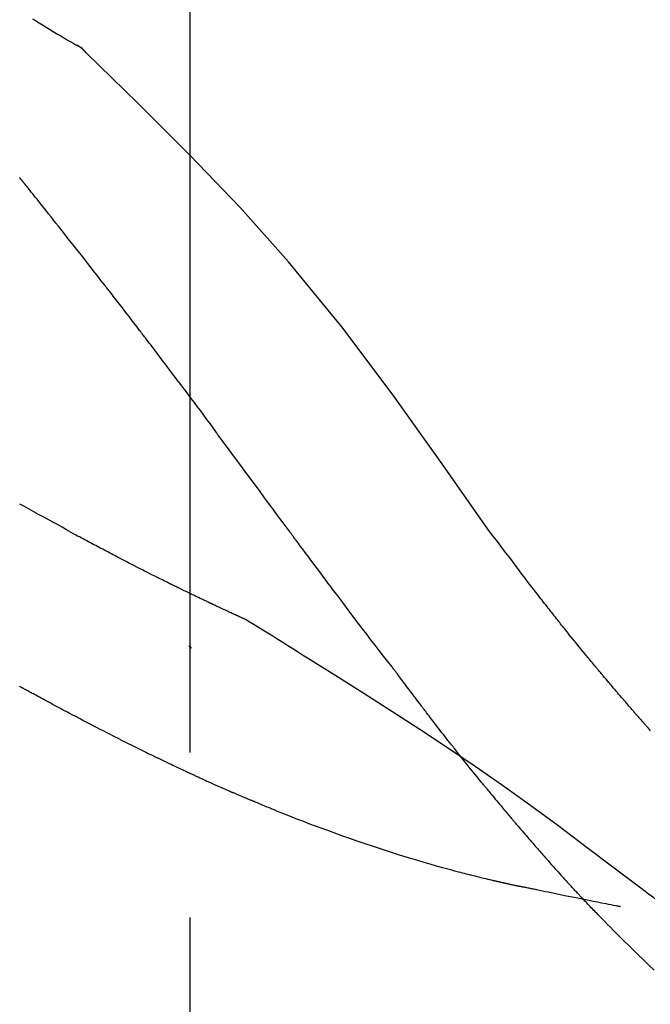
# Model space of a CAD drawing. Extents: x 0 to 26473, y -33085 to -24215.
# Drawn here: x 11700 to 11724, y -30195 to -30158 of the extents above; entities that cross this region are included whole.
import ezdxf

# ---------------------------------------------------------------- set-up
doc = ezdxf.new("R2010")
doc.units = 0
doc.header["$LTSCALE"] = 50
doc.header["$MEASUREMENT"] = 0
doc.linetypes.add('CENTER2', pattern=[1.125, 0.75, -0.125, 0.125, -0.125])
doc.layers.get('0').update_dxf_attribs({"linetype": 'CONTINUOUS'})
doc.layers.get('DEFPOINTS').update_dxf_attribs({"color": 146, "linetype": 'CONTINUOUS'})
doc.layers.add('150-機器', color=8, linetype='CONTINUOUS')
doc.layers.add('166-寸法B', color=11, linetype='CONTINUOUS')
doc.styles.add('KH001', font='txt')
doc.dimstyles.new('KH1xx030', dxfattribs={"dimscale": 30, "dimtxt": 2, "dimasz": 0.6, "dimexe": 0.3, "dimexo": 1.2, "dimgap": 0.5, "dimtad": 3, "dimdec": 1, "dimdsep": 46, "dimlunit": 6, "dimtxsty": 'KH001', "dimblk": 'DOT', "dimcen": 1, "dimdle": 1, "dimclrd": 256, "dimclre": 256, "dimclrt": 256, "dimadec": 0, "dimazin": 0, "dimtfac": 1, "dimtdec": 1, "dimtix": 1, "dimtmove": 2, "dimatfit": 3, "dimldrblk": 'CLOSEDBLANK', "dimfxl": 1, "dimtolj": 1, "dimtzin": 0, "dimlwd": -1, "dimlwe": -1, "dimarcsym": 0})

# ---------------------------------------------------------------- blocks, each defined once
blk = doc.blocks.new('F402_D')
at = {"layer": '150-機器', "color": 161, "linetype": 'CENTER2'}
blk.add_line((0, -53.668), (0, 250.266), dxfattribs=at)
at = {"layer": '150-機器', "color": 13, "linetype": 'Continuous'}
blk.add_line((-4.629, 198.272), (-4.63, 198.272), dxfattribs=at)
for points in [[(-5.975, 199.126), (-5.864, 199.055), (-5.732, 198.971), (-5.599, 198.888), (-5.465, 198.805), (-5.331, 198.723), (-5.192, 198.638), (-5.052, 198.554), (-4.911, 198.471), (-4.771, 198.388), (-4.689, 198.34), (-4.607, 198.292), (-4.524, 198.245), (-4.442, 198.198), (-4.406, 198.178), (-4.37, 198.158), (-4.334, 198.138), (-4.298, 198.117)], [(-3.941, 197.836), (-3.979, 197.88), (-4.018, 197.924), (-4.059, 197.965), (-4.102, 198.002), (-4.148, 198.035), (-4.196, 198.064), (-4.246, 198.091), (-4.297, 198.117)], [(-3.958, 197.848), (-3.983, 197.874), (-4.008, 197.9), (-4.033, 197.926), (-4.06, 197.951), (-4.087, 197.975), (-4.114, 197.998), (-4.143, 198.02), (-4.173, 198.041), (-4.203, 198.06), (-4.233, 198.079), (-4.264, 198.097), (-4.295, 198.115)], [(11.339, 179.701), (9.514, 182.321), (7.657, 184.914), (5.738, 187.454), (3.725, 189.915), (1.887, 191.968), (-0.022, 193.961), (-1.979, 195.915), (-3.958, 197.848)], [(-3.958, 197.848), (-3.957, 197.847), (-3.955, 197.845), (-3.954, 197.844), (-3.953, 197.842)], [(-6.395, 193.019), (-6.42, 193.051), (-6.445, 193.082), (-6.47, 193.113)], [(-6.244, 192.831), (-6.25, 192.839), (-6.256, 192.847), (-6.263, 192.854), (-6.269, 192.862), (-6.278, 192.874), (-6.288, 192.886), (-6.297, 192.898), (-6.307, 192.909), (-6.318, 192.923), (-6.329, 192.937), (-6.34, 192.951), (-6.351, 192.964), (-6.356, 192.971), (-6.362, 192.978), (-6.367, 192.985), (-6.373, 192.992), (-6.376, 192.995), (-6.378, 192.999), (-6.381, 193.002), (-6.384, 193.006), (-6.385, 193.007), (-6.387, 193.009), (-6.388, 193.011), (-6.389, 193.012), (-6.391, 193.014), (-6.392, 193.016), (-6.394, 193.018), (-6.395, 193.019)], [(-3.262, 189.057), (-3.385, 189.215), (-3.509, 189.373), (-3.632, 189.531), (-3.756, 189.688), (-3.879, 189.847), (-4.003, 190.005), (-4.127, 190.163), (-4.251, 190.321), (-4.437, 190.557), (-4.624, 190.793), (-4.81, 191.029), (-4.997, 191.265), (-5.09, 191.383), (-5.183, 191.5), (-5.276, 191.618), (-5.37, 191.736), (-5.479, 191.873), (-5.588, 192.01), (-5.697, 192.147), (-5.806, 192.284), (-5.861, 192.352), (-5.916, 192.421), (-5.97, 192.489), (-6.025, 192.557), (-6.052, 192.592), (-6.08, 192.626), (-6.107, 192.66), (-6.134, 192.694), (-6.148, 192.711), (-6.162, 192.728), (-6.175, 192.746), (-6.189, 192.763), (-6.196, 192.771), (-6.203, 192.78), (-6.21, 192.788), (-6.216, 192.797), (-6.22, 192.801), (-6.223, 192.805), (-6.227, 192.81), (-6.23, 192.814), (-6.232, 192.816), (-6.234, 192.818), (-6.235, 192.82), (-6.237, 192.822), (-6.238, 192.823), (-6.239, 192.825), (-6.24, 192.826), (-6.24, 192.827), (-6.241, 192.828), (-6.242, 192.829), (-6.243, 192.83), (-6.244, 192.831)], [(-1.919, 187.32), (-1.974, 187.393), (-2.03, 187.465), (-2.085, 187.538), (-2.141, 187.611), (-2.224, 187.72), (-2.308, 187.828), (-2.392, 187.937), (-2.475, 188.046), (-2.573, 188.172), (-2.671, 188.299), (-2.77, 188.425), (-2.868, 188.552), (-2.917, 188.615), (-2.966, 188.678), (-3.015, 188.741), (-3.065, 188.804), (-3.089, 188.836), (-3.114, 188.867), (-3.139, 188.899), (-3.163, 188.931), (-3.176, 188.946), (-3.188, 188.962), (-3.2, 188.978), (-3.213, 188.994), (-3.219, 189.002), (-3.225, 189.009), (-3.231, 189.017), (-3.237, 189.025), (-3.24, 189.029), (-3.242, 189.032), (-3.245, 189.035), (-3.248, 189.039), (-3.25, 189.041), (-3.251, 189.043), (-3.253, 189.046), (-3.255, 189.048), (-3.256, 189.049), (-3.256, 189.05), (-3.257, 189.051), (-3.258, 189.052), (-3.259, 189.053), (-3.26, 189.054), (-3.261, 189.056), (-3.262, 189.057)], [(-0.454, 185.384), (-0.514, 185.464), (-0.574, 185.545), (-0.635, 185.626), (-0.695, 185.706), (-0.786, 185.827), (-0.877, 185.949), (-0.968, 186.07), (-1.06, 186.191), (-1.167, 186.332), (-1.274, 186.473), (-1.381, 186.615), (-1.488, 186.756), (-1.542, 186.826), (-1.596, 186.897), (-1.649, 186.968), (-1.703, 187.038), (-1.73, 187.073), (-1.757, 187.109), (-1.784, 187.144), (-1.811, 187.179), (-1.824, 187.197), (-1.838, 187.214), (-1.851, 187.232), (-1.865, 187.25), (-1.871, 187.258), (-1.878, 187.267), (-1.885, 187.276), (-1.892, 187.285), (-1.895, 187.289), (-1.898, 187.294), (-1.902, 187.298), (-1.905, 187.302), (-1.906, 187.304), (-1.908, 187.306), (-1.909, 187.308), (-1.911, 187.31), (-1.911, 187.31), (-1.912, 187.311), (-1.913, 187.312), (-1.913, 187.313), (-1.914, 187.314), (-1.915, 187.315), (-1.915, 187.316), (-1.916, 187.317), (-1.917, 187.318), (-1.918, 187.319), (-1.918, 187.32), (-1.919, 187.32)], [(-0.454, 185.384), (-0.334, 185.224), (-0.214, 185.064), (-0.094, 184.904), (0.026, 184.744), (0.144, 184.585), (0.263, 184.426), (0.381, 184.267), (0.499, 184.108), (0.618, 183.948), (0.736, 183.789), (0.854, 183.63), (0.973, 183.47)], [(3.75, 179.721), (3.633, 179.878), (3.516, 180.036), (3.399, 180.193), (3.282, 180.351), (3.165, 180.509), (3.048, 180.666), (2.932, 180.824), (2.815, 180.982), (2.642, 181.216), (2.468, 181.451), (2.295, 181.685), (2.121, 181.919), (2.035, 182.036), (1.949, 182.153), (1.862, 182.27), (1.776, 182.386), (1.675, 182.522), (1.575, 182.657), (1.475, 182.793), (1.374, 182.929), (1.324, 182.996), (1.274, 183.064), (1.224, 183.132), (1.173, 183.199), (1.148, 183.233), (1.123, 183.267), (1.098, 183.301), (1.073, 183.335), (1.06, 183.352), (1.048, 183.369), (1.035, 183.386), (1.023, 183.402), (1.017, 183.41), (1.012, 183.417), (1.007, 183.424), (1.001, 183.431), (0.998, 183.436), (0.994, 183.441), (0.991, 183.446), (0.987, 183.451), (0.985, 183.453), (0.983, 183.455), (0.982, 183.458), (0.98, 183.46), (0.978, 183.463), (0.976, 183.465), (0.974, 183.468), (0.973, 183.47)], [(-4.341, 179.569), (-4.515, 179.668), (-4.688, 179.767), (-4.862, 179.865), (-5.037, 179.962), (-5.215, 180.06), (-5.393, 180.158), (-5.572, 180.255), (-5.751, 180.352), (-5.93, 180.449), (-6.108, 180.546), (-6.287, 180.643), (-6.465, 180.741)], [(-3.518, 179.13), (-3.586, 179.166), (-3.653, 179.203), (-3.721, 179.24), (-3.788, 179.276), (-3.856, 179.313), (-3.925, 179.35), (-3.993, 179.386), (-4.062, 179.422), (-4.131, 179.459), (-4.2, 179.495), (-4.269, 179.531), (-4.338, 179.568)], [(7.646, 174.572), (7.485, 174.778), (7.325, 174.984), (7.164, 175.19), (7.005, 175.397), (6.845, 175.604), (6.685, 175.813), (6.526, 176.021), (6.368, 176.23), (6.124, 176.551), (5.88, 176.874), (5.637, 177.196), (5.394, 177.518), (5.312, 177.627), (5.231, 177.736), (5.149, 177.845), (5.067, 177.954), (4.944, 178.118), (4.82, 178.283), (4.697, 178.448), (4.574, 178.613), (4.512, 178.696), (4.45, 178.779), (4.389, 178.862), (4.327, 178.945), (4.255, 179.041), (4.182, 179.138), (4.11, 179.235), (4.038, 179.332), (4.002, 179.381), (3.966, 179.429), (3.93, 179.478), (3.894, 179.526), (3.878, 179.547), (3.863, 179.568), (3.848, 179.589), (3.832, 179.61), (3.822, 179.624), (3.811, 179.637), (3.801, 179.651), (3.791, 179.665), (3.786, 179.672), (3.781, 179.678), (3.776, 179.685), (3.772, 179.691), (3.766, 179.698), (3.761, 179.706), (3.755, 179.713), (3.75, 179.721)], [(12.807, 177.77), (12.688, 177.931), (12.57, 178.092), (12.451, 178.252), (12.331, 178.412), (12.208, 178.574), (12.085, 178.736), (11.961, 178.897), (11.837, 179.058), (11.713, 179.219), (11.59, 179.381), (11.466, 179.543), (11.343, 179.704)], [(-2.736, 178.719), (-2.799, 178.754), (-2.864, 178.788), (-2.928, 178.823), (-2.992, 178.857), (-3.057, 178.891), (-3.122, 178.926), (-3.188, 178.96), (-3.253, 178.994), (-3.319, 179.028), (-3.386, 179.062), (-3.452, 179.096), (-3.518, 179.13)], [(2.114, 176.358), (2.112, 176.359), (2.109, 176.36), (2.107, 176.361), (2.105, 176.362), (2.095, 176.366), (2.084, 176.371), (2.074, 176.376), (2.064, 176.38), (2.047, 176.388), (2.031, 176.395), (2.014, 176.403), (1.997, 176.411), (1.974, 176.421), (1.951, 176.432), (1.928, 176.442), (1.905, 176.453), (1.885, 176.462), (1.865, 176.471), (1.846, 176.48), (1.826, 176.489), (1.812, 176.495), (1.798, 176.501), (1.785, 176.508), (1.771, 176.514), (1.768, 176.515), (1.766, 176.517), (1.763, 176.518), (1.76, 176.519), (1.754, 176.522), (1.748, 176.524), (1.743, 176.527), (1.737, 176.53), (1.728, 176.534), (1.719, 176.538), (1.711, 176.542), (1.702, 176.546), (1.68, 176.556), (1.659, 176.566), (1.637, 176.576), (1.615, 176.586), (1.581, 176.601), (1.547, 176.617), (1.512, 176.633), (1.478, 176.649), (1.447, 176.663), (1.416, 176.678), (1.385, 176.692), (1.354, 176.706), (1.305, 176.729), (1.256, 176.752), (1.207, 176.775), (1.158, 176.798), (1.122, 176.814), (1.086, 176.831), (1.049, 176.848), (1.013, 176.865), (0.969, 176.886), (0.925, 176.907), (0.881, 176.928), (0.837, 176.948), (0.832, 176.951), (0.827, 176.953), (0.822, 176.955), (0.817, 176.958), (0.807, 176.963), (0.797, 176.967), (0.787, 176.972), (0.777, 176.977), (0.761, 176.984), (0.746, 176.991), (0.731, 176.998), (0.716, 177.005), (0.68, 177.022), (0.644, 177.039), (0.608, 177.057), (0.571, 177.074), (0.539, 177.089), (0.507, 177.105), (0.474, 177.12), (0.442, 177.135), (0.376, 177.167), (0.309, 177.199), (0.243, 177.231), (0.176, 177.262), (0.13, 177.285), (0.083, 177.307), (0.037, 177.33), (-0.01, 177.352), (-0.083, 177.387), (-0.156, 177.423), (-0.229, 177.458), (-0.302, 177.494), (-0.327, 177.506), (-0.352, 177.518), (-0.377, 177.53), (-0.402, 177.542), (-0.44, 177.561), (-0.478, 177.58), (-0.516, 177.598), (-0.554, 177.617), (-0.567, 177.623), (-0.58, 177.63), (-0.593, 177.636), (-0.605, 177.642), (-0.625, 177.652), (-0.644, 177.661), (-0.664, 177.671), (-0.683, 177.68), (-0.69, 177.684), (-0.696, 177.687), (-0.703, 177.69), (-0.709, 177.693), (-0.722, 177.7), (-0.735, 177.706), (-0.748, 177.713), (-0.761, 177.719), (-0.82, 177.748), (-0.879, 177.777), (-0.938, 177.806), (-0.997, 177.835), (-1.057, 177.865), (-1.118, 177.895), (-1.178, 177.925), (-1.238, 177.956), (-1.348, 178.01), (-1.458, 178.065), (-1.567, 178.121), (-1.677, 178.176), (-1.732, 178.204), (-1.788, 178.232), (-1.844, 178.261), (-1.9, 178.289), (-2.007, 178.343), (-2.114, 178.398), (-2.22, 178.453), (-2.327, 178.508), (-2.378, 178.534), (-2.429, 178.56), (-2.479, 178.586), (-2.53, 178.612), (-2.581, 178.639), (-2.633, 178.665), (-2.684, 178.692), (-2.736, 178.719)], [(2.114, 176.358), (2.112, 176.359), (2.109, 176.36), (2.107, 176.361), (2.105, 176.362), (2.095, 176.366), (2.084, 176.371), (2.074, 176.376), (2.064, 176.38), (2.047, 176.388), (2.031, 176.395), (2.014, 176.403), (1.997, 176.411), (1.974, 176.421), (1.951, 176.432), (1.928, 176.442), (1.905, 176.453), (1.885, 176.462), (1.865, 176.471), (1.846, 176.48), (1.826, 176.489), (1.812, 176.495), (1.798, 176.501), (1.785, 176.508), (1.771, 176.514), (1.768, 176.515), (1.766, 176.517), (1.763, 176.518), (1.76, 176.519), (1.754, 176.522), (1.748, 176.524), (1.743, 176.527), (1.737, 176.53), (1.728, 176.534), (1.719, 176.538), (1.711, 176.542), (1.702, 176.546), (1.68, 176.556), (1.659, 176.566), (1.637, 176.576), (1.615, 176.586), (1.581, 176.601), (1.547, 176.617), (1.512, 176.633), (1.478, 176.649), (1.447, 176.663), (1.416, 176.678), (1.385, 176.692), (1.354, 176.706), (1.305, 176.729), (1.256, 176.752), (1.207, 176.775), (1.158, 176.798), (1.122, 176.814), (1.086, 176.831), (1.049, 176.848), (1.013, 176.865), (0.969, 176.886), (0.925, 176.907), (0.881, 176.928), (0.837, 176.948), (0.832, 176.951), (0.827, 176.953), (0.822, 176.955), (0.817, 176.958), (0.807, 176.963), (0.797, 176.967), (0.787, 176.972), (0.777, 176.977), (0.761, 176.984), (0.746, 176.991), (0.731, 176.998), (0.716, 177.005), (0.68, 177.022), (0.644, 177.039), (0.608, 177.057), (0.571, 177.074), (0.539, 177.089), (0.507, 177.105), (0.474, 177.12), (0.442, 177.135), (0.376, 177.167), (0.309, 177.199), (0.243, 177.231), (0.176, 177.262), (0.13, 177.285), (0.083, 177.307), (0.037, 177.33), (-0.01, 177.352), (-0.083, 177.387), (-0.156, 177.423), (-0.229, 177.458), (-0.302, 177.494), (-0.327, 177.506), (-0.352, 177.518), (-0.377, 177.53), (-0.402, 177.542), (-0.44, 177.561), (-0.478, 177.58), (-0.516, 177.598), (-0.554, 177.617), (-0.567, 177.623), (-0.58, 177.63), (-0.593, 177.636), (-0.605, 177.642), (-0.625, 177.652), (-0.644, 177.661), (-0.664, 177.671), (-0.683, 177.68), (-0.69, 177.684), (-0.696, 177.687), (-0.703, 177.69), (-0.709, 177.693), (-0.722, 177.7), (-0.735, 177.706), (-0.748, 177.713), (-0.761, 177.719), (-0.82, 177.748), (-0.879, 177.777), (-0.938, 177.806), (-0.997, 177.835), (-1.057, 177.865), (-1.118, 177.895), (-1.178, 177.925), (-1.238, 177.956), (-1.348, 178.01), (-1.458, 178.065), (-1.567, 178.121), (-1.677, 178.176), (-1.732, 178.204), (-1.788, 178.232), (-1.844, 178.261), (-1.9, 178.289), (-2.007, 178.343), (-2.114, 178.398), (-2.22, 178.453), (-2.327, 178.508), (-2.378, 178.534), (-2.429, 178.56), (-2.479, 178.586), (-2.53, 178.612), (-2.581, 178.639), (-2.633, 178.665), (-2.684, 178.692), (-2.736, 178.719)], [(13.379, 177.034), (13.333, 177.095), (13.286, 177.156), (13.239, 177.217), (13.193, 177.277), (13.145, 177.339), (13.098, 177.4), (13.05, 177.461), (13.002, 177.522), (12.954, 177.583), (12.905, 177.645), (12.857, 177.706), (12.808, 177.767)], [(13.927, 176.34), (13.883, 176.398), (13.839, 176.455), (13.794, 176.513), (13.749, 176.57), (13.704, 176.628), (13.658, 176.686), (13.612, 176.744), (13.566, 176.801), (13.52, 176.86), (13.473, 176.918), (13.426, 176.976), (13.379, 177.034)], [(2.17, 176.323), (2.166, 176.326), (2.161, 176.329), (2.156, 176.332), (2.151, 176.334), (2.147, 176.337), (2.142, 176.34), (2.137, 176.343), (2.133, 176.346), (2.128, 176.349), (2.123, 176.352), (2.119, 176.355), (2.114, 176.358)], [(4.446, 174.899), (4.257, 175.019), (4.069, 175.139), (3.88, 175.258), (3.691, 175.377), (3.502, 175.496), (3.312, 175.615), (3.123, 175.733), (2.933, 175.852), (2.743, 175.969), (2.553, 176.087), (2.363, 176.204), (2.173, 176.321)], [(17.397, 172.21), (17.396, 172.212), (17.394, 172.214), (17.392, 172.216), (17.391, 172.218), (17.383, 172.226), (17.376, 172.235), (17.368, 172.243), (17.361, 172.251), (17.349, 172.265), (17.337, 172.279), (17.324, 172.292), (17.312, 172.306), (17.295, 172.325), (17.279, 172.344), (17.262, 172.363), (17.245, 172.382), (17.23, 172.399), (17.216, 172.415), (17.202, 172.431), (17.187, 172.448), (17.177, 172.459), (17.168, 172.47), (17.158, 172.481), (17.148, 172.493), (17.146, 172.495), (17.144, 172.497), (17.142, 172.5), (17.139, 172.502), (17.135, 172.507), (17.131, 172.511), (17.127, 172.516), (17.123, 172.521), (17.116, 172.528), (17.11, 172.535), (17.104, 172.543), (17.097, 172.55), (17.082, 172.568), (17.066, 172.586), (17.05, 172.604), (17.034, 172.621), (17.009, 172.65), (16.984, 172.678), (16.959, 172.707), (16.935, 172.735), (16.912, 172.761), (16.89, 172.787), (16.867, 172.812), (16.845, 172.838), (16.809, 172.879), (16.774, 172.92), (16.738, 172.961), (16.703, 173.001), (16.676, 173.031), (16.65, 173.061), (16.624, 173.092), (16.598, 173.122), (16.566, 173.159), (16.534, 173.196), (16.502, 173.233), (16.471, 173.27), (16.467, 173.274), (16.463, 173.278), (16.46, 173.282), (16.456, 173.286), (16.449, 173.295), (16.442, 173.303), (16.434, 173.312), (16.427, 173.32), (16.416, 173.333), (16.405, 173.345), (16.394, 173.358), (16.384, 173.371), (16.357, 173.401), (16.331, 173.431), (16.305, 173.462), (16.279, 173.492), (16.256, 173.519), (16.233, 173.546), (16.209, 173.574), (16.186, 173.601), (16.138, 173.657), (16.091, 173.713), (16.043, 173.769), (15.995, 173.825), (15.962, 173.864), (15.928, 173.904), (15.895, 173.943), (15.861, 173.983), (15.809, 174.045), (15.757, 174.107), (15.704, 174.169), (15.652, 174.231), (15.634, 174.252), (15.617, 174.274), (15.599, 174.295), (15.581, 174.316), (15.554, 174.349), (15.527, 174.381), (15.499, 174.414), (15.472, 174.446), (15.463, 174.457), (15.454, 174.468), (15.445, 174.479), (15.435, 174.49), (15.422, 174.507), (15.408, 174.523), (15.394, 174.54), (15.38, 174.557), (15.375, 174.562), (15.371, 174.568), (15.366, 174.573), (15.361, 174.579), (15.352, 174.59), (15.343, 174.601), (15.334, 174.612), (15.324, 174.624), (15.282, 174.674), (15.24, 174.724), (15.198, 174.775), (15.156, 174.825), (15.113, 174.877), (15.07, 174.929), (15.028, 174.982), (14.985, 175.034), (14.907, 175.128), (14.829, 175.223), (14.751, 175.318), (14.674, 175.413), (14.634, 175.462), (14.595, 175.51), (14.555, 175.559), (14.516, 175.607), (14.44, 175.701), (14.365, 175.794), (14.29, 175.887), (14.215, 175.981), (14.179, 176.025), (14.143, 176.07), (14.107, 176.114), (14.072, 176.159), (14.036, 176.204), (14, 176.249), (13.963, 176.295), (13.927, 176.34)], [(17.397, 172.21), (17.396, 172.212), (17.394, 172.214), (17.392, 172.216), (17.391, 172.218), (17.383, 172.226), (17.376, 172.235), (17.368, 172.243), (17.361, 172.251), (17.349, 172.265), (17.337, 172.279), (17.324, 172.292), (17.312, 172.306), (17.295, 172.325), (17.279, 172.344), (17.262, 172.363), (17.245, 172.382), (17.23, 172.399), (17.216, 172.415), (17.202, 172.431), (17.187, 172.448), (17.177, 172.459), (17.168, 172.47), (17.158, 172.481), (17.148, 172.493), (17.146, 172.495), (17.144, 172.497), (17.142, 172.5), (17.139, 172.502), (17.135, 172.507), (17.131, 172.511), (17.127, 172.516), (17.123, 172.521), (17.116, 172.528), (17.11, 172.535), (17.104, 172.543), (17.097, 172.55), (17.082, 172.568), (17.066, 172.586), (17.05, 172.604), (17.034, 172.621), (17.009, 172.65), (16.984, 172.678), (16.959, 172.707), (16.935, 172.735), (16.912, 172.761), (16.89, 172.787), (16.867, 172.812), (16.845, 172.838), (16.809, 172.879), (16.774, 172.92), (16.738, 172.961), (16.703, 173.001), (16.676, 173.031), (16.65, 173.061), (16.624, 173.092), (16.598, 173.122), (16.566, 173.159), (16.534, 173.196), (16.502, 173.233), (16.471, 173.27), (16.467, 173.274), (16.463, 173.278), (16.46, 173.282), (16.456, 173.286), (16.449, 173.295), (16.442, 173.303), (16.434, 173.312), (16.427, 173.32), (16.416, 173.333), (16.405, 173.345), (16.394, 173.358), (16.384, 173.371), (16.357, 173.401), (16.331, 173.431), (16.305, 173.462), (16.279, 173.492), (16.256, 173.519), (16.233, 173.546), (16.209, 173.574), (16.186, 173.601), (16.138, 173.657), (16.091, 173.713), (16.043, 173.769), (15.995, 173.825), (15.962, 173.864), (15.928, 173.904), (15.895, 173.943), (15.861, 173.983), (15.809, 174.045), (15.757, 174.107), (15.704, 174.169), (15.652, 174.231), (15.634, 174.252), (15.617, 174.274), (15.599, 174.295), (15.581, 174.316), (15.554, 174.349), (15.527, 174.381), (15.499, 174.414), (15.472, 174.446), (15.463, 174.457), (15.454, 174.468), (15.445, 174.479), (15.435, 174.49), (15.422, 174.507), (15.408, 174.523), (15.394, 174.54), (15.38, 174.557), (15.375, 174.562), (15.371, 174.568), (15.366, 174.573), (15.361, 174.579), (15.352, 174.59), (15.343, 174.601), (15.334, 174.612), (15.324, 174.624), (15.282, 174.674), (15.24, 174.724), (15.198, 174.775), (15.156, 174.825), (15.113, 174.877), (15.07, 174.929), (15.028, 174.982), (14.985, 175.034), (14.907, 175.128), (14.829, 175.223), (14.751, 175.318), (14.674, 175.413), (14.634, 175.462), (14.595, 175.51), (14.555, 175.559), (14.516, 175.607), (14.44, 175.701), (14.365, 175.794), (14.29, 175.887), (14.215, 175.981), (14.179, 176.025), (14.143, 176.07), (14.107, 176.114), (14.072, 176.159), (14.036, 176.204), (14, 176.249), (13.963, 176.295), (13.927, 176.34)], [(0.044, 175.285), (0.043, 175.285), (0.043, 175.286), (0.042, 175.287), (0.041, 175.288), (0.034, 175.293), (0.028, 175.299), (0.022, 175.304), (0.015, 175.31), (0.01, 175.314), (0.005, 175.318), (0, 175.322), (-0.005, 175.327), (-0.01, 175.331), (-0.015, 175.335), (-0.019, 175.339), (-0.024, 175.343), (-0.028, 175.346), (-0.031, 175.349), (-0.035, 175.352), (-0.038, 175.355), (-0.04, 175.357), (-0.042, 175.358), (-0.044, 175.36), (-0.045, 175.361), (-0.046, 175.362), (-0.047, 175.363), (-0.048, 175.363), (-0.049, 175.364), (-0.05, 175.365), (-0.051, 175.366), (-0.051, 175.366), (-0.052, 175.367)], [(17.61, 165.787), (17.55, 165.833), (17.489, 165.878), (17.429, 165.924), (17.369, 165.969), (17.309, 166.015), (17.249, 166.06), (17.189, 166.105), (17.128, 166.15), (16.063, 166.955), (14.997, 167.76), (13.928, 168.561), (12.852, 169.351), (11.827, 170.083), (10.792, 170.802), (9.75, 171.509), (8.699, 172.204), (7.642, 172.887), (6.579, 173.563), (5.513, 174.232), (4.446, 174.899)], [(7.726, 174.468), (7.725, 174.469), (7.725, 174.47), (7.724, 174.471), (7.723, 174.472), (7.718, 174.478), (7.713, 174.485), (7.708, 174.492), (7.703, 174.499), (7.699, 174.504), (7.695, 174.509), (7.691, 174.514), (7.687, 174.519), (7.683, 174.524), (7.679, 174.529), (7.675, 174.535), (7.671, 174.54), (7.668, 174.543), (7.665, 174.547), (7.663, 174.551), (7.66, 174.554), (7.658, 174.556), (7.657, 174.558), (7.656, 174.56), (7.654, 174.561), (7.654, 174.562), (7.653, 174.563), (7.652, 174.564), (7.651, 174.565), (7.651, 174.566), (7.65, 174.567), (7.649, 174.568), (7.649, 174.569)], [(-6.122, 173.644), (-6.158, 173.663), (-6.193, 173.683), (-6.229, 173.702), (-6.264, 173.722), (-6.332, 173.759), (-6.4, 173.796), (-6.468, 173.834)], [(8.769, 173.081), (8.745, 173.113), (8.72, 173.146), (8.696, 173.178), (8.671, 173.21), (8.624, 173.272), (8.577, 173.334), (8.53, 173.396), (8.483, 173.458), (8.416, 173.547), (8.348, 173.637), (8.281, 173.726), (8.213, 173.816), (8.151, 173.899), (8.089, 173.981), (8.028, 174.064), (7.966, 174.147), (7.926, 174.199), (7.887, 174.252), (7.847, 174.305), (7.808, 174.357), (7.789, 174.383), (7.77, 174.408), (7.752, 174.433), (7.733, 174.458)], [(-4.368, 172.703), (-4.395, 172.717), (-4.421, 172.731), (-4.448, 172.745), (-4.475, 172.759), (-4.527, 172.787), (-4.58, 172.814), (-4.632, 172.842), (-4.685, 172.87), (-4.762, 172.911), (-4.84, 172.952), (-4.917, 172.993), (-4.994, 173.034), (-5.069, 173.074), (-5.143, 173.114), (-5.218, 173.154), (-5.292, 173.194), (-5.364, 173.232), (-5.436, 173.271), (-5.507, 173.309), (-5.579, 173.348), (-5.648, 173.385), (-5.717, 173.423), (-5.786, 173.46), (-5.855, 173.497), (-5.9, 173.522), (-5.944, 173.547), (-5.989, 173.571), (-6.034, 173.596), (-6.056, 173.608), (-6.078, 173.62), (-6.1, 173.632), (-6.122, 173.644)], [(9.989, 171.508), (9.971, 171.532), (9.952, 171.555), (9.933, 171.579), (9.915, 171.603), (9.878, 171.649), (9.841, 171.696), (9.804, 171.743), (9.767, 171.789), (9.713, 171.858), (9.659, 171.927), (9.606, 171.996), (9.552, 172.065), (9.5, 172.132), (9.448, 172.199), (9.396, 172.265), (9.344, 172.332), (9.294, 172.397), (9.245, 172.461), (9.195, 172.526), (9.145, 172.59), (9.097, 172.652), (9.05, 172.714), (9.002, 172.776), (8.954, 172.839), (8.923, 172.879), (8.892, 172.92), (8.861, 172.961), (8.83, 173.001), (8.815, 173.021), (8.8, 173.041), (8.784, 173.061), (8.769, 173.081)], [(-2.7, 171.845), (-2.719, 171.855), (-2.738, 171.864), (-2.757, 171.874), (-2.777, 171.884), (-2.815, 171.903), (-2.854, 171.923), (-2.893, 171.942), (-2.932, 171.962), (-3.022, 172.008), (-3.113, 172.054), (-3.203, 172.1), (-3.293, 172.146), (-3.413, 172.207), (-3.533, 172.268), (-3.653, 172.33), (-3.773, 172.392), (-3.873, 172.444), (-3.973, 172.496), (-4.073, 172.549), (-4.173, 172.601), (-4.222, 172.627), (-4.27, 172.652), (-4.319, 172.677), (-4.368, 172.703)], [(17.435, 172.156), (17.431, 172.16), (17.428, 172.165), (17.425, 172.169), (17.422, 172.174), (17.419, 172.179), (17.416, 172.183), (17.413, 172.188), (17.41, 172.192), (17.407, 172.197), (17.403, 172.201), (17.4, 172.206), (17.397, 172.21)], [(-2.7, 171.845), (-2.673, 171.831), (-2.646, 171.818), (-2.619, 171.804), (-2.592, 171.791), (-2.538, 171.764), (-2.485, 171.737), (-2.432, 171.711), (-2.379, 171.684), (-2.3, 171.645), (-2.222, 171.606), (-2.143, 171.568), (-2.065, 171.529), (-1.989, 171.492), (-1.914, 171.454), (-1.838, 171.417), (-1.762, 171.38), (-1.689, 171.345), (-1.616, 171.309), (-1.543, 171.274), (-1.47, 171.238), (-1.423, 171.215), (-1.375, 171.193), (-1.327, 171.17), (-1.28, 171.147), (-1.256, 171.135), (-1.233, 171.124), (-1.21, 171.113), (-1.186, 171.102)], [(11.164, 170.046), (11.15, 170.063), (11.137, 170.079), (11.123, 170.096), (11.11, 170.112), (11.082, 170.146), (11.055, 170.18), (11.027, 170.213), (11, 170.247), (10.936, 170.326), (10.872, 170.404), (10.808, 170.483), (10.744, 170.562), (10.66, 170.667), (10.575, 170.772), (10.49, 170.877), (10.406, 170.982), (10.336, 171.07), (10.266, 171.159), (10.196, 171.247), (10.126, 171.336), (10.092, 171.379), (10.058, 171.422), (10.023, 171.465), (9.989, 171.508)], [(-1.186, 171.102), (-1.16, 171.089), (-1.134, 171.077), (-1.108, 171.064), (-1.082, 171.052), (-1.032, 171.028), (-0.981, 171.003), (-0.93, 170.979), (-0.879, 170.955), (-0.805, 170.919), (-0.731, 170.884), (-0.657, 170.849), (-0.583, 170.814), (-0.513, 170.781), (-0.442, 170.748), (-0.372, 170.715), (-0.302, 170.682), (-0.236, 170.651), (-0.169, 170.62), (-0.103, 170.589), (-0.036, 170.558), (0.007, 170.538), (0.05, 170.518), (0.092, 170.499), (0.135, 170.479), (0.156, 170.469), (0.177, 170.459), (0.198, 170.45), (0.219, 170.44)], [(0.219, 170.44), (0.255, 170.424), (0.29, 170.407), (0.326, 170.391), (0.362, 170.374), (0.429, 170.343), (0.496, 170.313), (0.563, 170.282), (0.63, 170.251), (0.723, 170.209), (0.817, 170.166), (0.911, 170.124), (1.004, 170.082), (1.078, 170.049), (1.153, 170.015), (1.227, 169.982), (1.301, 169.949), (1.344, 169.93), (1.388, 169.912), (1.431, 169.893), (1.474, 169.874), (1.49, 169.867), (1.507, 169.86), (1.523, 169.852), (1.54, 169.845)], [(1.54, 169.845), (1.546, 169.842), (1.553, 169.84), (1.559, 169.837), (1.565, 169.834), (1.572, 169.831), (1.578, 169.828), (1.585, 169.826), (1.591, 169.823), (1.597, 169.82), (1.604, 169.817), (1.61, 169.815), (1.616, 169.812)], [(2.338, 169.503), (2.323, 169.509), (2.308, 169.515), (2.293, 169.522), (2.278, 169.528), (2.248, 169.541), (2.218, 169.553), (2.188, 169.566), (2.157, 169.579), (2.112, 169.598), (2.067, 169.617), (2.022, 169.636), (1.977, 169.656), (1.932, 169.675), (1.887, 169.694), (1.842, 169.714), (1.796, 169.733), (1.766, 169.746), (1.736, 169.76), (1.706, 169.773), (1.676, 169.786), (1.661, 169.792), (1.646, 169.799), (1.631, 169.805), (1.616, 169.812)], [(11.164, 170.046), (11.183, 170.023), (11.203, 169.999), (11.222, 169.976), (11.241, 169.952), (11.279, 169.906), (11.316, 169.86), (11.354, 169.814), (11.392, 169.768), (11.448, 169.701), (11.504, 169.633), (11.56, 169.566), (11.616, 169.499), (11.67, 169.434), (11.724, 169.369), (11.778, 169.305), (11.832, 169.24), (11.884, 169.178), (11.936, 169.116), (11.988, 169.054), (12.041, 168.992), (12.075, 168.951), (12.109, 168.911), (12.143, 168.871), (12.177, 168.83), (12.194, 168.811), (12.211, 168.791), (12.228, 168.771), (12.245, 168.751)], [(3.258, 169.126), (3.239, 169.134), (3.22, 169.142), (3.2, 169.149), (3.181, 169.157), (3.143, 169.172), (3.104, 169.188), (3.066, 169.203), (3.028, 169.219), (2.97, 169.242), (2.912, 169.265), (2.855, 169.289), (2.797, 169.312), (2.74, 169.336), (2.683, 169.359), (2.625, 169.383), (2.568, 169.407), (2.53, 169.423), (2.491, 169.439), (2.453, 169.455), (2.415, 169.471), (2.396, 169.479), (2.377, 169.487), (2.358, 169.495), (2.338, 169.503)], [(3.258, 169.126), (3.328, 169.099), (3.398, 169.071), (3.468, 169.044), (3.537, 169.016), (3.678, 168.961), (3.818, 168.905), (3.959, 168.849), (4.1, 168.794), (4.31, 168.714), (4.52, 168.635), (4.731, 168.558), (4.942, 168.48), (5.205, 168.384), (5.47, 168.288), (5.734, 168.192), (5.999, 168.098), (6.307, 167.99), (6.616, 167.884), (6.925, 167.78), (7.235, 167.677), (7.577, 167.566), (7.919, 167.458), (8.262, 167.352), (8.606, 167.248), (8.845, 167.178), (9.084, 167.109), (9.324, 167.042), (9.564, 166.975), (9.714, 166.934), (9.864, 166.894), (10.014, 166.854), (10.164, 166.814), (10.235, 166.796), (10.306, 166.777), (10.377, 166.759), (10.448, 166.74), (10.517, 166.722), (10.587, 166.705), (10.656, 166.687), (10.726, 166.67), (10.794, 166.653), (10.862, 166.636), (10.93, 166.619), (10.998, 166.602), (11.064, 166.586), (11.131, 166.57), (11.198, 166.554), (11.264, 166.538), (11.308, 166.528), (11.351, 166.518), (11.394, 166.508), (11.437, 166.498), (11.459, 166.493), (11.481, 166.488), (11.502, 166.483), (11.524, 166.478)], [(12.245, 168.751), (12.263, 168.729), (12.282, 168.707), (12.301, 168.685), (12.319, 168.663), (12.356, 168.621), (12.392, 168.578), (12.429, 168.535), (12.465, 168.492), (12.518, 168.43), (12.572, 168.368), (12.625, 168.305), (12.679, 168.243), (12.729, 168.184), (12.78, 168.126), (12.831, 168.067), (12.882, 168.008), (12.93, 167.953), (12.978, 167.897), (13.026, 167.842), (13.074, 167.787), (13.105, 167.751), (13.136, 167.716), (13.167, 167.68), (13.199, 167.644), (13.214, 167.627), (13.229, 167.61), (13.244, 167.593), (13.259, 167.575)], [(13.259, 167.575), (13.285, 167.546), (13.311, 167.516), (13.337, 167.487), (13.363, 167.457), (13.412, 167.402), (13.46, 167.346), (13.509, 167.291), (13.558, 167.235), (13.626, 167.158), (13.694, 167.082), (13.763, 167.005), (13.831, 166.929), (13.885, 166.868), (13.939, 166.807), (13.994, 166.747), (14.048, 166.687), (14.08, 166.652), (14.112, 166.617), (14.144, 166.582), (14.175, 166.548), (14.187, 166.534), (14.2, 166.521), (14.212, 166.508), (14.224, 166.494)], [(11.524, 166.478), (11.53, 166.476), (11.537, 166.475), (11.543, 166.473), (11.55, 166.472), (11.563, 166.469), (11.576, 166.466), (11.589, 166.463), (11.602, 166.46), (11.624, 166.455), (11.646, 166.45), (11.667, 166.445), (11.689, 166.44), (11.713, 166.435), (11.737, 166.43), (11.76, 166.424), (11.784, 166.419), (11.801, 166.415), (11.818, 166.411), (11.835, 166.407), (11.852, 166.403), (11.86, 166.402), (11.868, 166.4), (11.877, 166.398), (11.885, 166.396)], [(11.885, 166.396), (11.899, 166.393), (11.913, 166.39), (11.927, 166.386), (11.941, 166.383), (11.967, 166.377), (11.993, 166.371), (12.019, 166.366), (12.045, 166.36), (12.081, 166.352), (12.116, 166.344), (12.151, 166.336), (12.186, 166.328), (12.215, 166.322), (12.243, 166.315), (12.272, 166.309), (12.301, 166.303), (12.323, 166.298), (12.345, 166.294), (12.367, 166.29), (12.389, 166.285), (12.405, 166.281), (12.42, 166.278), (12.436, 166.275), (12.452, 166.272), (12.46, 166.271), (12.468, 166.271), (12.477, 166.27), (12.485, 166.269), (12.488, 166.269), (12.491, 166.268), (12.494, 166.268), (12.497, 166.268)], [(14.224, 166.494), (14.229, 166.489), (14.233, 166.484), (14.238, 166.479), (14.243, 166.474), (14.247, 166.469), (14.252, 166.464), (14.257, 166.459), (14.262, 166.453), (14.266, 166.448), (14.271, 166.443), (14.276, 166.438), (14.28, 166.433)], [(14.814, 165.857), (14.803, 165.869), (14.792, 165.881), (14.78, 165.893), (14.769, 165.904), (14.747, 165.928), (14.725, 165.952), (14.702, 165.976), (14.68, 166), (14.646, 166.036), (14.613, 166.072), (14.579, 166.108), (14.546, 166.144), (14.513, 166.18), (14.479, 166.216), (14.446, 166.252), (14.413, 166.288), (14.391, 166.312), (14.369, 166.336), (14.347, 166.36), (14.324, 166.385), (14.313, 166.397), (14.302, 166.409), (14.291, 166.421), (14.28, 166.433)], [(12.496, 166.268), (12.497, 166.268), (12.498, 166.268), (12.499, 166.267), (12.5, 166.267), (12.514, 166.263), (12.528, 166.259), (12.542, 166.256), (12.556, 166.252), (12.583, 166.247), (12.611, 166.242), (12.639, 166.238), (12.667, 166.234), (12.707, 166.227), (12.747, 166.218), (12.788, 166.208), (12.828, 166.199), (12.866, 166.191), (12.905, 166.183), (12.943, 166.176), (12.981, 166.168), (13.018, 166.161), (13.055, 166.153), (13.091, 166.145), (13.128, 166.138), (13.237, 166.115), (13.346, 166.093), (13.456, 166.07), (13.565, 166.048), (13.737, 166.013), (13.909, 165.978), (14.081, 165.943), (14.253, 165.908), (14.468, 165.865), (14.684, 165.822), (14.899, 165.779), (15.115, 165.736), (15.273, 165.704), (15.432, 165.673), (15.59, 165.641), (15.749, 165.61), (15.843, 165.591), (15.938, 165.573), (16.032, 165.554), (16.127, 165.536), (16.163, 165.528), (16.2, 165.521), (16.236, 165.514), (16.273, 165.507), (16.281, 165.505), (16.29, 165.503), (16.299, 165.502), (16.307, 165.5)], [(15.501, 165.139), (15.487, 165.154), (15.472, 165.169), (15.458, 165.183), (15.443, 165.198), (15.415, 165.228), (15.386, 165.258), (15.357, 165.287), (15.328, 165.317), (15.285, 165.362), (15.242, 165.406), (15.199, 165.451), (15.156, 165.496), (15.113, 165.541), (15.07, 165.586), (15.027, 165.631), (14.985, 165.676), (14.956, 165.706), (14.928, 165.736), (14.899, 165.766), (14.871, 165.796), (14.857, 165.812), (14.843, 165.827), (14.828, 165.842), (14.814, 165.857)], [(15.501, 165.139), (15.554, 165.085), (15.606, 165.032), (15.659, 164.978), (15.712, 164.925), (15.817, 164.817), (15.923, 164.709), (16.029, 164.601), (16.135, 164.493), (16.294, 164.335), (16.454, 164.177), (16.615, 164.02), (16.776, 163.864), (16.978, 163.668), (17.18, 163.473), (17.383, 163.279), (17.587, 163.085)]]:
    blk.add_lwpolyline(points, dxfattribs=at)
blk = doc.blocks.new('_Dot')
at = {"color": 0, "linetype": 'ByBlock', "lineweight": -2}
blk.add_line((-0.5, 0), (-1, 0), dxfattribs=at)
at = {"color": 0, "linetype": 'ByBlock', "const_width": 0.5}
blk.add_lwpolyline([(-0.25, 0, 1), (0.25, 0, 1)], format="xyb", close=True, dxfattribs=at)
blk = doc.blocks.new('*D223')
at = {"layer": '166-寸法B', "transparency": 16777216}
for p, q in [((11126.68, -30323.885), (11126.68, -29941.69)), ((11776.68, -30323.885), (11776.68, -29941.69)), ((11144.68, -29950.69), (11758.68, -29950.69))]:
    blk.add_line(p, q, dxfattribs=at)
at = {"layer": 'DEFPOINTS', "color": 0, "transparency": 16777216}
for p in [(11776.68, -29950.69), (11126.68, -30359.885), (11776.68, -30359.885)]:
    blk.add_point(p, dxfattribs=at)
at = {"layer": '166-寸法B', "transparency": 16777216, "xscale": 18, "yscale": 18, "zscale": 18, "rotation": 180}
blk.add_blockref('_Dot', (11126.68, -29950.69), dxfattribs=at)
at = {"layer": '166-寸法B', "transparency": 16777216, "xscale": 18, "yscale": 18, "zscale": 18}
blk.add_blockref('_Dot', (11776.68, -29950.69), dxfattribs=at)
at = {"layer": '166-寸法B', "transparency": 16777216, "insert": (11451.68, -29905.69), "char_height": 60, "attachment_point": 5, "style": 'KH001'}
blk.add_mtext('\\A1;650', dxfattribs=at)
blk = doc.blocks.new('_ClosedBlank')
at = {"color": 0, "linetype": 'ByBlock', "lineweight": -2}
for p, q in [((-1, 0.1667), (0, 0)), ((-1, 0.1667), (-1, -0.1667)), ((0, 0), (-1, -0.1667))]:
    blk.add_line(p, q, dxfattribs=at)
blk = doc.blocks.new('*D225')
at = {"layer": '166-寸法B', "transparency": 16777216}
for p, q in [((11126.68, -30323.885), (11126.68, -30076.69)), ((11773.68, -30323.885), (11773.68, -30076.69)), ((11755.68, -30085.69), (11144.68, -30085.69))]:
    blk.add_line(p, q, dxfattribs=at)
at = {"layer": 'DEFPOINTS', "color": 0, "transparency": 16777216}
for p in [(11126.68, -30085.69), (11126.68, -30359.885), (11773.68, -30359.885)]:
    blk.add_point(p, dxfattribs=at)
at = {"layer": '166-寸法B', "transparency": 16777216, "xscale": 18, "yscale": 18, "zscale": 18, "rotation": 180}
blk.add_blockref('_Dot', (11126.68, -30085.69), dxfattribs=at)
at = {"layer": '166-寸法B', "transparency": 16777216, "xscale": 18, "yscale": 18, "zscale": 18}
blk.add_blockref('_Dot', (11773.68, -30085.69), dxfattribs=at)
at = {"layer": '166-寸法B', "transparency": 16777216, "insert": (11450.18, -30040.69), "char_height": 60, "attachment_point": 5, "style": 'KH001'}
blk.add_mtext('\\A1;647', dxfattribs=at)

msp = doc.modelspace()

# ---------------------------------------------------------------- block references
at = {"layer": '150-機器'}
msp.add_blockref('F402_D', (11706.68, -30357.192), dxfattribs=at)

# ---------------------------------------------------------------- dimensions: what is measured, and where the dimension line sits
at = {"layer": '166-寸法B'}
for base, p1, p2, picture, middle in [((11776.68, -29950.69), (11126.68, -30359.885), (11776.68, -30359.885), '*D223', (11451.68, -29905.69)), ((11126.68, -30085.69), (11773.68, -30359.885), (11126.68, -30359.885), '*D225', (11450.18, -30040.69))]:
    dim = msp.add_linear_dim(base=base, p1=p1, p2=p2, dimstyle='KH1xx030', dxfattribs=at)
    dim.commit()
    dim.dimension.update_dxf_attribs({"geometry": picture, "text_midpoint": middle})

doc.saveas('drawing.dxf')
